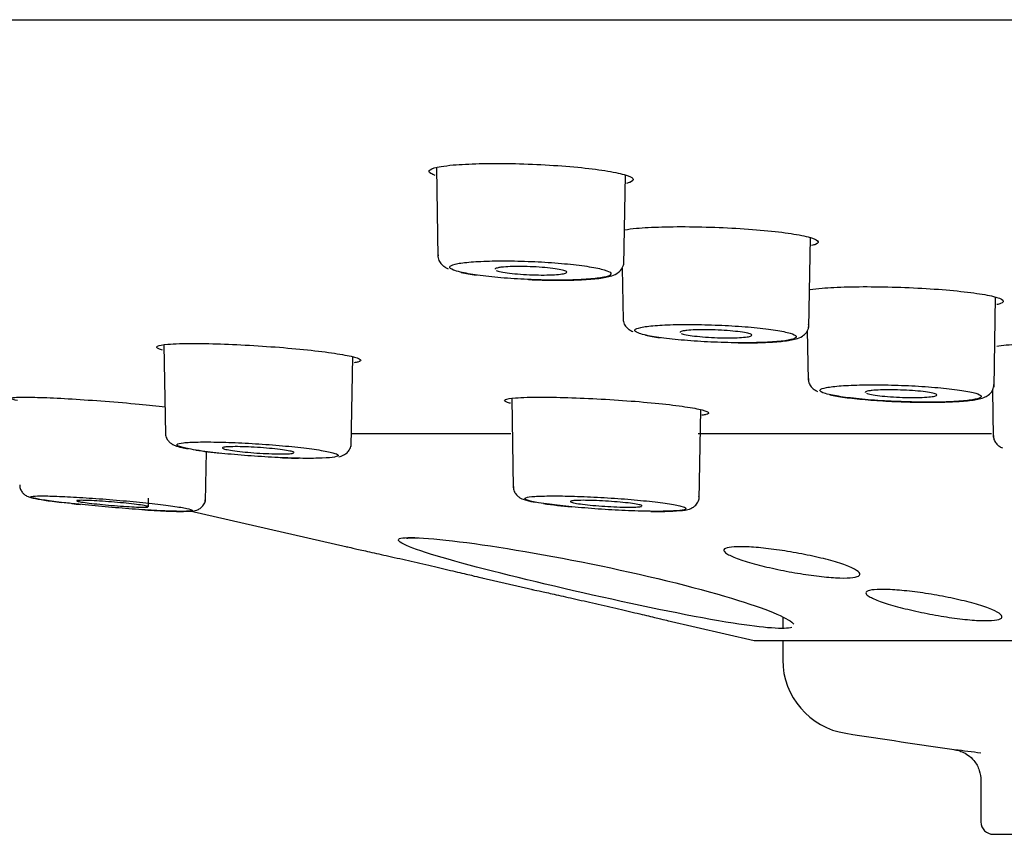
# Model space of a CAD drawing. Units: millimetres. Extents: x -18 to 612, y -18 to 434.
# Drawn here: x 498 to 514, y 315 to 328 of the extents above; entities that cross this region are included whole.
import ezdxf

# ---------------------------------------------------------------- set-up
doc = ezdxf.new("R2010")
doc.units = ezdxf.units.MM
for name, color, linetype in [('$DDT_AUDIT_GENERATED_(109)', 7, 'Continuous'), ('$DDT_AUDIT_GENERATED_(2BD)', 7, 'Continuous'), ('$DDT_AUDIT_GENERATED_(2E0)', 7, 'Continuous'), ('$DDT_AUDIT_GENERATED_(77)', 7, 'Continuous'), ('$DDT_AUDIT_GENERATED_(97)', 7, 'Continuous'), ('Default', 7, 'Continuous')]:
    doc.layers.add(name, color=color, linetype=linetype)

# ---------------------------------------------------------------- blocks, each defined once
blk = doc.blocks.new('SE1')
at = {"layer": '$DDT_AUDIT_GENERATED_(109)', "color": 7, "linetype": 'Continuous'}
for p, q in [((505.158, 325.927), (505.184, 324.484)), ((508.189, 324.361), (508.214, 325.809)), ((511.182, 323.346), (511.207, 324.795)), ((508.162, 324.307), (508.176, 323.463)), ((514.175, 322.383), (514.2, 323.835)), ((511.155, 323.3), (511.169, 322.493)), ((500.752, 323.063), (500.777, 321.621)), ((503.783, 321.425), (503.808, 322.871)), ((506.377, 322.198), (506.402, 320.753)), ((514.148, 322.332), (514.162, 321.576)), ((509.407, 320.568), (509.433, 322.017)), ((501.427, 320.536), (501.441, 321.341)), ((500.504, 320.449), (500.504, 320.587))]:
    blk.add_line(p, q, dxfattribs=at)
for centre, radius, start, end in [((503.189, 335.209), 13.978, 262.1138, 263.7254), ((503.189, 335.209), 13.978, 267.712, 268.9454), ((501.958, 345.046), 24.694, 263.7404, 264.0669), ((508.477, 331.999), 11.608, 262.1417, 264.3875), ((501.958, 345.046), 24.694, 266.4833, 266.9553)]:
    blk.add_arc(centre, radius, start, end, dxfattribs=at)
for points, knots in [([(505.187, 324.518), (505.186, 324.51), (505.18, 324.474), (505.209, 324.409), (505.256, 324.351), (505.305, 324.317), (505.334, 324.303), (505.349, 324.296)], [0, 0, 0, 0, 0.057739, 0.298032, 0.519506, 0.784079, 1, 1, 1, 1]), ([(505.547, 324.241), (505.619, 324.224), (505.715, 324.207), (505.826, 324.192), (505.937, 324.176), (506.066, 324.162), (506.203, 324.15), (506.34, 324.139), (506.488, 324.129), (506.634, 324.123), (506.78, 324.116), (506.928, 324.112), (507.067, 324.111), (507.206, 324.11), (507.339, 324.113), (507.455, 324.118), (507.572, 324.123), (507.675, 324.131), (507.756, 324.141), (507.838, 324.151), (507.9, 324.164), (507.938, 324.178), (507.975, 324.192), (507.989, 324.209), (507.979, 324.225), (507.968, 324.242), (507.932, 324.26), (507.873, 324.278), (507.814, 324.295), (507.731, 324.313), (507.63, 324.329), (507.53, 324.345), (507.41, 324.36), (507.279, 324.373), (507.149, 324.386), (507.005, 324.397), (506.86, 324.405), (506.716, 324.413), (506.565, 324.418), (506.422, 324.421), (506.28, 324.424), (506.14, 324.423), (506.015, 324.42), (505.89, 324.417), (505.776, 324.411), (505.683, 324.402), (505.589, 324.394), (505.513, 324.383), (505.462, 324.37), (505.409, 324.357), (505.38, 324.342), (505.375, 324.325), (505.371, 324.309), (505.391, 324.292), (505.435, 324.274), (505.463, 324.263), (505.501, 324.252), (505.547, 324.241)], [0, 0, 0, 0, 0.054089, 0.054089, 0.054089, 0.108192, 0.108192, 0.108192, 0.162088, 0.162088, 0.162088, 0.215535, 0.215535, 0.215535, 0.268701, 0.268701, 0.268701, 0.321899, 0.321899, 0.321899, 0.375284, 0.375284, 0.375284, 0.428927, 0.428927, 0.428927, 0.48298, 0.48298, 0.48298, 0.537276, 0.537276, 0.537276, 0.591457, 0.591457, 0.591457, 0.645358, 0.645358, 0.645358, 0.698968, 0.698968, 0.698968, 0.752286, 0.752286, 0.752286, 0.805412, 0.805412, 0.805412, 0.85866, 0.85866, 0.85866, 0.91229, 0.91229, 0.91229, 0.966166, 0.966166, 0.966166, 1, 1, 1, 1]), ([(506.157, 324.312), (506.13, 324.306), (506.114, 324.3), (506.108, 324.293), (506.107, 324.291), (506.107, 324.289), (506.107, 324.288)], [0, 0, 0, 0, 0.05399125, 0.05399125, 0.05399125, 0.06689344, 0.06689344, 0.06689344, 0.06689344]), ([(506.126, 324.27), (506.142, 324.262), (506.17, 324.254), (506.206, 324.247), (506.243, 324.239), (506.29, 324.232), (506.342, 324.225), (506.395, 324.219), (506.455, 324.213), (506.518, 324.208), (506.58, 324.204), (506.646, 324.2), (506.712, 324.198), (506.776, 324.195), (506.841, 324.194), (506.901, 324.194), (506.961, 324.195), (507.018, 324.196), (507.067, 324.199), (507.115, 324.202), (507.157, 324.206), (507.189, 324.211), (507.222, 324.216), (507.245, 324.222), (507.257, 324.228), (507.269, 324.235), (507.27, 324.243), (507.26, 324.25), (507.25, 324.258), (507.229, 324.266), (507.198, 324.274), (507.168, 324.281), (507.126, 324.289), (507.078, 324.296), (507.03, 324.303), (506.973, 324.309), (506.913, 324.314), (506.853, 324.32), (506.788, 324.324), (506.723, 324.327), (506.658, 324.33), (506.592, 324.332), (506.529, 324.333), (506.467, 324.333), (506.407, 324.333), (506.354, 324.331), (506.301, 324.329), (506.254, 324.325), (506.216, 324.321), (506.193, 324.318), (506.173, 324.315), (506.157, 324.312)], [0.1079674, 0.1079674, 0.1079674, 0.1079674, 0.1621559, 0.1621559, 0.1621559, 0.2164295, 0.2164295, 0.2164295, 0.2705359, 0.2705359, 0.2705359, 0.3242952, 0.3242952, 0.3242952, 0.3776834, 0.3776834, 0.3776834, 0.4308421, 0.4308421, 0.4308421, 0.4840118, 0.4840118, 0.4840118, 0.5374257, 0.5374257, 0.5374257, 0.5912101, 0.5912101, 0.5912101, 0.6453309, 0.6453309, 0.6453309, 0.6996061, 0.6996061, 0.6996061, 0.7537836, 0.7537836, 0.7537836, 0.8076548, 0.8076548, 0.8076548, 0.8611487, 0.8611487, 0.8611487, 0.9143608, 0.9143608, 0.9143608, 0.9675064, 0.9675064, 0.9675064, 1, 1, 1, 1]), ([(506.646, 324.121), (506.687, 324.119), (506.861, 324.112), (507.164, 324.107), (507.516, 324.116), (507.804, 324.139), (507.971, 324.17), (508.086, 324.214), (508.164, 324.299), (508.195, 324.374), (508.188, 324.407), (508.188, 324.411)], [0.3664929, 0.3664929, 0.3664929, 0.3664929, 0.4014525, 0.5135253, 0.6259668, 0.7392316, 0.8564735, 0.9264698, 0.9625748, 0.9964699, 1, 1, 1, 1]), ([(505.56, 324.237), (505.599, 324.228), (505.665, 324.213), (505.757, 324.198), (505.806, 324.192)], [0, 0, 0, 0, 0.0557237, 0.1089801, 0.1089801, 0.1089801, 0.1089801]), ([(508.18, 323.494), (508.179, 323.482), (508.175, 323.444), (508.206, 323.381), (508.253, 323.326), (508.297, 323.297), (508.322, 323.285), (508.333, 323.28)], [0, 0, 0, 0, 0.088176, 0.330581, 0.557833, 0.831286, 1, 1, 1, 1]), ([(508.525, 323.226), (508.595, 323.21), (508.688, 323.193), (508.797, 323.179), (508.905, 323.164), (509.033, 323.15), (509.168, 323.139), (509.303, 323.127), (509.45, 323.118), (509.597, 323.111), (509.742, 323.105), (509.891, 323.101), (510.032, 323.099), (510.171, 323.098), (510.306, 323.1), (510.424, 323.104), (510.542, 323.109), (510.648, 323.116), (510.732, 323.125), (510.817, 323.135), (510.882, 323.147), (510.923, 323.16), (510.964, 323.173), (510.981, 323.189), (510.974, 323.205), (510.966, 323.22), (510.933, 323.237), (510.878, 323.254), (510.822, 323.271), (510.742, 323.287), (510.644, 323.303), (510.546, 323.318), (510.428, 323.333), (510.299, 323.345), (510.17, 323.358), (510.028, 323.368), (509.883, 323.376), (509.739, 323.384), (509.589, 323.39), (509.445, 323.393), (509.302, 323.396), (509.161, 323.396), (509.034, 323.393), (508.907, 323.391), (508.791, 323.385), (508.695, 323.377), (508.599, 323.37), (508.52, 323.359), (508.465, 323.347), (508.41, 323.335), (508.377, 323.321), (508.369, 323.306), (508.362, 323.291), (508.379, 323.274), (508.42, 323.258), (508.446, 323.247), (508.481, 323.237), (508.525, 323.226)], [0, 0, 0, 0, 0.054029, 0.054029, 0.054029, 0.108074, 0.108074, 0.108074, 0.161959, 0.161959, 0.161959, 0.215461, 0.215461, 0.215461, 0.268672, 0.268672, 0.268672, 0.321929, 0.321929, 0.321929, 0.375291, 0.375291, 0.375291, 0.428922, 0.428922, 0.428922, 0.482946, 0.482946, 0.482946, 0.537166, 0.537166, 0.537166, 0.591314, 0.591314, 0.591314, 0.645201, 0.645201, 0.645201, 0.698864, 0.698864, 0.698864, 0.752217, 0.752217, 0.752217, 0.805412, 0.805412, 0.805412, 0.858714, 0.858714, 0.858714, 0.912333, 0.912333, 0.912333, 0.966218, 0.966218, 0.966218, 1, 1, 1, 1]), ([(509.118, 323.25), (509.134, 323.243), (509.162, 323.235), (509.198, 323.228), (509.235, 323.221), (509.281, 323.214), (509.334, 323.208), (509.387, 323.202), (509.447, 323.196), (509.509, 323.192), (509.571, 323.187), (509.638, 323.184), (509.703, 323.181), (509.767, 323.179), (509.833, 323.178), (509.893, 323.178), (509.953, 323.178), (510.01, 323.18), (510.058, 323.183), (510.107, 323.185), (510.149, 323.189), (510.182, 323.194), (510.214, 323.198), (510.237, 323.204), (510.249, 323.211), (510.261, 323.217), (510.262, 323.224), (510.253, 323.231), (510.243, 323.238), (510.222, 323.246), (510.192, 323.253), (510.161, 323.261), (510.12, 323.268), (510.072, 323.275), (510.024, 323.281), (509.967, 323.287), (509.907, 323.292), (509.847, 323.297), (509.782, 323.301), (509.717, 323.304), (509.652, 323.307), (509.586, 323.309), (509.523, 323.31), (509.461, 323.31), (509.401, 323.31), (509.348, 323.308), (509.295, 323.306), (509.248, 323.303), (509.21, 323.299), (509.186, 323.296), (509.166, 323.293), (509.15, 323.29)], [0.1079094, 0.1079094, 0.1079094, 0.1079094, 0.1620495, 0.1620495, 0.1620495, 0.2162684, 0.2162684, 0.2162684, 0.270338, 0.270338, 0.270338, 0.3240949, 0.3240949, 0.3240949, 0.3775156, 0.3775156, 0.3775156, 0.4307269, 0.4307269, 0.4307269, 0.4839466, 0.4839466, 0.4839466, 0.5373863, 0.5373863, 0.5373863, 0.5911614, 0.5911614, 0.5911614, 0.6452413, 0.6452413, 0.6452413, 0.6994611, 0.6994611, 0.6994611, 0.7535934, 0.7535934, 0.7535934, 0.8074501, 0.8074501, 0.8074501, 0.8609665, 0.8609665, 0.8609665, 0.9142277, 0.9142277, 0.9142277, 0.9674272, 0.9674272, 0.9674272, 1, 1, 1, 1]), ([(510.036, 323.098), (510.067, 323.098), (510.224, 323.097), (510.489, 323.103), (510.78, 323.123), (510.951, 323.153), (511.059, 323.189), (511.14, 323.257), (511.181, 323.334), (511.178, 323.377), (511.177, 323.392)], [0.4838099, 0.4838099, 0.4838099, 0.4838099, 0.5106404, 0.6222385, 0.7344886, 0.8501348, 0.9171023, 0.9534382, 0.9861691, 1, 1, 1, 1]), ([(508.539, 323.222), (508.577, 323.213), (508.64, 323.199), (508.729, 323.185), (508.775, 323.179)], [0, 0, 0, 0, 0.0558546, 0.1068418, 0.1068418, 0.1068418, 0.1068418]), ([(509.15, 323.29), (509.123, 323.285), (509.107, 323.279), (509.101, 323.272), (509.1, 323.27), (509.099, 323.269), (509.099, 323.267)], [0, 0, 0, 0, 0.05396154, 0.05396154, 0.05396154, 0.06714478, 0.06714478, 0.06714478, 0.06714478]), ([(511.173, 322.521), (511.173, 322.503), (511.172, 322.461), (511.208, 322.398), (511.255, 322.349), (511.294, 322.327), (511.314, 322.317), (511.32, 322.314)], [0, 0, 0, 0, 0.143605, 0.382278, 0.614459, 0.903828, 1, 1, 1, 1]), ([(511.507, 322.262), (511.575, 322.247), (511.666, 322.231), (511.772, 322.217), (511.879, 322.203), (512.005, 322.189), (512.139, 322.178), (512.273, 322.167), (512.42, 322.158), (512.566, 322.152), (512.711, 322.145), (512.861, 322.141), (513.002, 322.139), (513.142, 322.138), (513.278, 322.139), (513.398, 322.143), (513.518, 322.147), (513.625, 322.154), (513.712, 322.162), (513.798, 322.171), (513.866, 322.182), (513.909, 322.195), (513.953, 322.207), (513.973, 322.222), (513.968, 322.237), (513.963, 322.252), (513.933, 322.268), (513.879, 322.284), (513.826, 322.299), (513.748, 322.315), (513.653, 322.33), (513.557, 322.345), (513.44, 322.358), (513.313, 322.37), (513.186, 322.382), (513.044, 322.393), (512.9, 322.401), (512.756, 322.408), (512.606, 322.414), (512.462, 322.417), (512.318, 322.42), (512.176, 322.42), (512.048, 322.418), (511.92, 322.416), (511.802, 322.411), (511.704, 322.404), (511.606, 322.397), (511.525, 322.387), (511.467, 322.376), (511.41, 322.365), (511.374, 322.352), (511.364, 322.337), (511.353, 322.323), (511.368, 322.308), (511.407, 322.292), (511.431, 322.282), (511.465, 322.272), (511.507, 322.262)], [0, 0, 0, 0, 0.053972, 0.053972, 0.053972, 0.107961, 0.107961, 0.107961, 0.161817, 0.161817, 0.161817, 0.215373, 0.215373, 0.215373, 0.268636, 0.268636, 0.268636, 0.321936, 0.321936, 0.321936, 0.375315, 0.375315, 0.375315, 0.428933, 0.428933, 0.428933, 0.482925, 0.482925, 0.482925, 0.537065, 0.537065, 0.537065, 0.591193, 0.591193, 0.591193, 0.645066, 0.645066, 0.645066, 0.698759, 0.698759, 0.698759, 0.752131, 0.752131, 0.752131, 0.805404, 0.805404, 0.805404, 0.858766, 0.858766, 0.858766, 0.912367, 0.912367, 0.912367, 0.966246, 0.966246, 0.966246, 1, 1, 1, 1]), ([(511.521, 322.258), (511.559, 322.25), (511.654, 322.228), (511.915, 322.196), (512.271, 322.165), (512.672, 322.144), (513.069, 322.136), (513.431, 322.14), (513.732, 322.158), (513.914, 322.184), (514.018, 322.214), (514.095, 322.256), (514.161, 322.333), (514.169, 322.392), (514.173, 322.423)], [0, 0, 0, 0, 0.056118, 0.163102, 0.275509, 0.386541, 0.497442, 0.608155, 0.71939, 0.833368, 0.896375, 0.936842, 0.972144, 1, 1, 1, 1]), ([(512.143, 322.32), (512.116, 322.315), (512.099, 322.309), (512.094, 322.303), (512.093, 322.301), (512.092, 322.3), (512.092, 322.298)], [0, 0, 0, 0, 0.05393414, 0.05393414, 0.05393414, 0.06725768, 0.06725768, 0.06725768, 0.06725768]), ([(512.11, 322.283), (512.127, 322.276), (512.154, 322.268), (512.191, 322.262), (512.227, 322.255), (512.274, 322.248), (512.326, 322.242), (512.378, 322.236), (512.438, 322.231), (512.501, 322.227), (512.563, 322.223), (512.629, 322.219), (512.694, 322.217), (512.759, 322.215), (512.824, 322.214), (512.885, 322.214), (512.945, 322.214), (513.001, 322.216), (513.05, 322.218), (513.099, 322.221), (513.142, 322.224), (513.174, 322.229), (513.206, 322.233), (513.229, 322.239), (513.242, 322.245), (513.254, 322.251), (513.255, 322.257), (513.246, 322.264), (513.236, 322.271), (513.215, 322.278), (513.185, 322.285), (513.154, 322.292), (513.113, 322.299), (513.065, 322.305), (513.017, 322.312), (512.961, 322.317), (512.9, 322.322), (512.841, 322.327), (512.775, 322.331), (512.71, 322.334), (512.646, 322.336), (512.579, 322.338), (512.517, 322.339), (512.455, 322.339), (512.394, 322.339), (512.341, 322.337), (512.288, 322.335), (512.241, 322.332), (512.203, 322.328), (512.179, 322.326), (512.159, 322.323), (512.143, 322.32)], [0.107856, 0.107856, 0.107856, 0.107856, 0.1619507, 0.1619507, 0.1619507, 0.2161175, 0.2161175, 0.2161175, 0.2701517, 0.2701517, 0.2701517, 0.3239052, 0.3239052, 0.3239052, 0.3773557, 0.3773557, 0.3773557, 0.4306165, 0.4306165, 0.4306165, 0.4838838, 0.4838838, 0.4838838, 0.5373491, 0.5373491, 0.5373491, 0.5911167, 0.5911167, 0.5911167, 0.6451585, 0.6451585, 0.6451585, 0.699326, 0.699326, 0.699326, 0.7534149, 0.7534149, 0.7534149, 0.8072565, 0.8072565, 0.8072565, 0.860793, 0.860793, 0.860793, 0.9141003, 0.9141003, 0.9141003, 0.9673513, 0.9673513, 0.9673513, 1, 1, 1, 1]), ([(500.781, 321.643), (500.781, 321.629), (500.779, 321.593), (500.806, 321.536), (500.846, 321.489), (500.891, 321.457), (500.953, 321.429), (501.029, 321.408), (501.107, 321.391), (501.147, 321.384)], [0, 0, 0, 0, 0.049247, 0.144484, 0.231476, 0.325199, 0.460013, 0.766623, 1, 1, 1, 1]), ([(514.166, 321.602), (514.167, 321.577), (514.169, 321.531), (514.209, 321.47), (514.26, 321.423), (514.289, 321.408), (514.31, 321.399)], [0, 0, 0, 0, 0.19705, 0.430405, 0.664031, 1, 1, 1, 1]), ([(501.373, 321.349), (501.479, 321.334), (501.604, 321.32), (501.738, 321.306), (501.872, 321.293), (502.018, 321.28), (502.164, 321.269), (502.31, 321.259), (502.46, 321.25), (502.601, 321.243), (502.742, 321.237), (502.879, 321.233), (503, 321.231), (503.12, 321.23), (503.228, 321.231), (503.314, 321.234), (503.401, 321.238), (503.469, 321.244), (503.512, 321.252), (503.555, 321.26), (503.575, 321.271), (503.571, 321.282), (503.566, 321.294), (503.536, 321.308), (503.484, 321.322), (503.431, 321.336), (503.354, 321.351), (503.259, 321.366), (503.163, 321.381), (503.048, 321.396), (502.921, 321.41), (502.794, 321.424), (502.652, 321.437), (502.508, 321.448), (502.364, 321.46), (502.213, 321.469), (502.069, 321.477), (501.924, 321.485), (501.782, 321.49), (501.653, 321.493), (501.524, 321.496), (501.406, 321.497), (501.308, 321.495), (501.209, 321.493), (501.128, 321.489), (501.071, 321.482), (501.013, 321.476), (500.977, 321.467), (500.967, 321.456), (500.956, 321.446), (500.971, 321.433), (501.009, 321.42), (501.047, 321.407), (501.11, 321.392), (501.193, 321.377), (501.245, 321.368), (501.305, 321.359), (501.373, 321.349)], [0, 0, 0, 0, 0.053924, 0.053924, 0.053924, 0.107864, 0.107864, 0.107864, 0.161683, 0.161683, 0.161683, 0.215278, 0.215278, 0.215278, 0.268601, 0.268601, 0.268601, 0.321934, 0.321934, 0.321934, 0.375372, 0.375372, 0.375372, 0.42896, 0.42896, 0.42896, 0.482919, 0.482919, 0.482919, 0.536981, 0.536981, 0.536981, 0.591078, 0.591078, 0.591078, 0.644944, 0.644944, 0.644944, 0.698647, 0.698647, 0.698647, 0.752091, 0.752091, 0.752091, 0.805396, 0.805396, 0.805396, 0.858816, 0.858816, 0.858816, 0.912406, 0.912406, 0.912406, 0.966276, 0.966276, 0.966276, 1, 1, 1, 1]), ([(501.701, 321.402), (501.696, 321.397), (501.703, 321.392), (501.72, 321.386), (501.737, 321.38), (501.765, 321.373), (501.801, 321.367), (501.838, 321.36), (501.885, 321.353), (501.938, 321.347), (501.99, 321.341), (502.051, 321.334), (502.113, 321.329), (502.176, 321.323), (502.242, 321.318), (502.307, 321.314), (502.372, 321.31), (502.438, 321.307), (502.498, 321.305), (502.558, 321.303), (502.615, 321.302), (502.663, 321.302), (502.712, 321.302), (502.754, 321.303), (502.785, 321.306), (502.817, 321.308), (502.839, 321.311), (502.851, 321.316)], [0, 0, 0, 0, 0.053908, 0.053908, 0.053908, 0.1078051, 0.1078051, 0.1078051, 0.1618568, 0.1618568, 0.1618568, 0.2159745, 0.2159745, 0.2159745, 0.2699752, 0.2699752, 0.2699752, 0.3237256, 0.3237256, 0.3237256, 0.3772042, 0.3772042, 0.3772042, 0.4305116, 0.4305116, 0.4305116, 0.4838239, 0.4838239, 0.4838239, 0.4838239]), ([(502.86, 321.323), (502.86, 321.326), (502.857, 321.328), (502.852, 321.331), (502.842, 321.336), (502.821, 321.343), (502.79, 321.349), (502.759, 321.356), (502.717, 321.363), (502.669, 321.369), (502.621, 321.376), (502.564, 321.382), (502.504, 321.388), (502.444, 321.394), (502.378, 321.399), (502.313, 321.404), (502.248, 321.408), (502.182, 321.412), (502.119, 321.415), (502.057, 321.417), (501.997, 321.419), (501.944, 321.42), (501.891, 321.42), (501.844, 321.42), (501.807, 321.418), (501.769, 321.416), (501.74, 321.414), (501.722, 321.41), (501.711, 321.408), (501.704, 321.405), (501.701, 321.402)], [0.5120083, 0.5120083, 0.5120083, 0.5120083, 0.5373135, 0.5373135, 0.5373135, 0.5910741, 0.5910741, 0.5910741, 0.6450802, 0.6450802, 0.6450802, 0.6991983, 0.6991983, 0.6991983, 0.7532459, 0.7532459, 0.7532459, 0.8070731, 0.8070731, 0.8070731, 0.8606285, 0.8606285, 0.8606285, 0.9139794, 0.9139794, 0.9139794, 0.9672793, 0.9672793, 0.9672793, 1, 1, 1, 1]), ([(503.583, 321.258), (503.607, 321.263), (503.644, 321.274), (503.715, 321.317), (503.764, 321.379), (503.787, 321.442), (503.782, 321.472), (503.781, 321.477)], [0.6812735, 0.6812735, 0.6812735, 0.6812735, 0.8007715, 0.8659066, 0.9273665, 0.9900825, 1, 1, 1, 1]), ([(498.424, 320.802), (498.423, 320.792), (498.421, 320.762), (498.442, 320.711), (498.475, 320.665), (498.511, 320.636), (498.544, 320.617), (498.586, 320.601), (498.656, 320.583), (498.809, 320.555), (498.992, 320.532), (499.102, 320.518)], [0, 0, 0, 0, 0.021539, 0.074797, 0.120187, 0.162192, 0.205593, 0.266636, 0.407098, 0.697666, 1, 1, 1, 1]), ([(506.405, 320.775), (506.404, 320.766), (506.401, 320.735), (506.424, 320.68), (506.461, 320.63), (506.504, 320.597), (506.555, 320.571), (506.628, 320.547), (506.709, 320.531), (506.768, 320.52)], [0, 0, 0, 0, 0.031191, 0.127891, 0.212781, 0.299167, 0.409714, 0.630544, 1, 1, 1, 1]), ([(499.379, 320.488), (499.513, 320.474), (499.658, 320.46), (499.804, 320.447), (499.95, 320.434), (500.1, 320.422), (500.242, 320.412), (500.383, 320.402), (500.52, 320.393), (500.641, 320.387), (500.762, 320.381), (500.87, 320.377), (500.956, 320.375), (501.043, 320.373), (501.11, 320.374), (501.153, 320.377), (501.196, 320.381), (501.216, 320.386), (501.211, 320.394), (501.205, 320.401), (501.175, 320.411), (501.122, 320.422), (501.069, 320.433), (500.992, 320.446), (500.898, 320.459), (500.803, 320.472), (500.687, 320.487), (500.561, 320.501), (500.434, 320.515), (500.293, 320.529), (500.149, 320.542), (500.005, 320.555), (499.854, 320.568), (499.709, 320.578), (499.564, 320.589), (499.421, 320.598), (499.292, 320.606), (499.163, 320.613), (499.045, 320.618), (498.946, 320.621), (498.848, 320.624), (498.766, 320.625), (498.709, 320.623), (498.652, 320.621), (498.617, 320.618), (498.607, 320.612), (498.597, 320.606), (498.612, 320.597), (498.65, 320.588), (498.689, 320.578), (498.752, 320.566), (498.834, 320.554), (498.917, 320.542), (499.022, 320.528), (499.14, 320.514), (499.214, 320.505), (499.295, 320.496), (499.379, 320.488)], [0, 0, 0, 0, 0.053885, 0.053885, 0.053885, 0.107784, 0.107784, 0.107784, 0.161577, 0.161577, 0.161577, 0.215198, 0.215198, 0.215198, 0.268581, 0.268581, 0.268581, 0.321949, 0.321949, 0.321949, 0.375434, 0.375434, 0.375434, 0.429016, 0.429016, 0.429016, 0.482942, 0.482942, 0.482942, 0.536932, 0.536932, 0.536932, 0.590992, 0.590992, 0.590992, 0.644847, 0.644847, 0.644847, 0.698551, 0.698551, 0.698551, 0.752066, 0.752066, 0.752066, 0.805401, 0.805401, 0.805401, 0.858873, 0.858873, 0.858873, 0.912456, 0.912456, 0.912456, 0.966315, 0.966315, 0.966315, 1, 1, 1, 1]), ([(506.988, 320.488), (507.093, 320.474), (507.218, 320.46), (507.351, 320.447), (507.484, 320.434), (507.629, 320.422), (507.775, 320.412), (507.921, 320.402), (508.071, 320.393), (508.213, 320.387), (508.354, 320.381), (508.492, 320.377), (508.613, 320.375), (508.735, 320.373), (508.844, 320.374), (508.931, 320.377), (509.019, 320.381), (509.088, 320.386), (509.133, 320.394), (509.178, 320.401), (509.2, 320.411), (509.196, 320.422), (509.193, 320.433), (509.164, 320.446), (509.113, 320.459), (509.062, 320.472), (508.986, 320.487), (508.892, 320.501), (508.798, 320.515), (508.683, 320.529), (508.557, 320.542), (508.431, 320.555), (508.29, 320.568), (508.146, 320.578), (508.003, 320.589), (507.852, 320.598), (507.707, 320.606), (507.563, 320.613), (507.42, 320.618), (507.29, 320.621), (507.161, 320.624), (507.041, 320.625), (506.942, 320.623), (506.842, 320.621), (506.76, 320.618), (506.701, 320.612), (506.642, 320.606), (506.605, 320.597), (506.593, 320.588), (506.581, 320.578), (506.594, 320.566), (506.631, 320.554), (506.667, 320.542), (506.729, 320.528), (506.811, 320.514), (506.862, 320.505), (506.922, 320.496), (506.988, 320.488)], [0, 0, 0, 0, 0.053885, 0.053885, 0.053885, 0.107784, 0.107784, 0.107784, 0.161577, 0.161577, 0.161577, 0.215198, 0.215198, 0.215198, 0.268581, 0.268581, 0.268581, 0.321949, 0.321949, 0.321949, 0.375434, 0.375434, 0.375434, 0.429016, 0.429016, 0.429016, 0.482942, 0.482942, 0.482942, 0.536932, 0.536932, 0.536932, 0.590992, 0.590992, 0.590992, 0.644847, 0.644847, 0.644847, 0.698551, 0.698551, 0.698551, 0.752066, 0.752066, 0.752066, 0.805401, 0.805401, 0.805401, 0.858873, 0.858873, 0.858873, 0.912456, 0.912456, 0.912456, 0.966315, 0.966315, 0.966315, 1, 1, 1, 1]), ([(508.628, 320.374), (508.653, 320.374), (508.785, 320.373), (508.998, 320.376), (509.162, 320.391), (509.25, 320.408), (509.325, 320.448), (509.377, 320.502), (509.408, 320.566), (509.405, 320.603), (509.404, 320.616)], [0.3829927, 0.3829927, 0.3829927, 0.3829927, 0.4212161, 0.5919134, 0.765966, 0.8635138, 0.9054235, 0.94379, 0.9832559, 1, 1, 1, 1]), ([(500.504, 320.449), (500.504, 320.45), (500.501, 320.452), (500.496, 320.454), (500.485, 320.458), (500.463, 320.463), (500.432, 320.468), (500.4, 320.474), (500.358, 320.48), (500.31, 320.486), (500.261, 320.492), (500.205, 320.498), (500.144, 320.505), (500.084, 320.511), (500.019, 320.517), (499.953, 320.522), (499.888, 320.528), (499.822, 320.533), (499.759, 320.537), (499.697, 320.542), (499.637, 320.545), (499.584, 320.548), (499.531, 320.55), (499.485, 320.552), (499.448, 320.552), (499.411, 320.553), (499.383, 320.552), (499.365, 320.551), (499.348, 320.549), (499.341, 320.546), (499.345, 320.543), (499.348, 320.541), (499.355, 320.539), (499.366, 320.536)], [0.4567641, 0.4567641, 0.4567641, 0.4567641, 0.4837668, 0.4837668, 0.4837668, 0.5372788, 0.5372788, 0.5372788, 0.5910326, 0.5910326, 0.5910326, 0.6450048, 0.6450048, 0.6450048, 0.6990763, 0.6990763, 0.6990763, 0.7530851, 0.7530851, 0.7530851, 0.8068989, 0.8068989, 0.8068989, 0.8604726, 0.8604726, 0.8604726, 0.9138651, 0.9138651, 0.9138651, 0.9672114, 0.9672114, 0.9672114, 1, 1, 1, 1]), ([(499.366, 320.536), (499.383, 320.531), (499.412, 320.526), (499.449, 320.521), (499.486, 320.515), (499.533, 320.509), (499.586, 320.503), (499.639, 320.496), (499.699, 320.49), (499.762, 320.484), (499.824, 320.478), (499.891, 320.472), (499.956, 320.467), (500.021, 320.461), (500.087, 320.457), (500.147, 320.453), (500.207, 320.449), (500.264, 320.446), (500.312, 320.444), (500.36, 320.442), (500.402, 320.441), (500.433, 320.441), (500.464, 320.441), (500.486, 320.443), (500.496, 320.445)], [0, 0, 0, 0, 0.0538826, 0.0538826, 0.0538826, 0.1077554, 0.1077554, 0.1077554, 0.161766, 0.161766, 0.161766, 0.2158374, 0.2158374, 0.2158374, 0.2698073, 0.2698073, 0.2698073, 0.3235556, 0.3235556, 0.3235556, 0.3770612, 0.3770612, 0.3770612, 0.4304125, 0.4304125, 0.4304125, 0.4304125]), ([(500.646, 320.387), (500.685, 320.385), (500.827, 320.377), (501.033, 320.371), (501.184, 320.377), (501.255, 320.381), (501.336, 320.416), (501.388, 320.464), (501.422, 320.524), (501.424, 320.566), (501.425, 320.586)], [0, 0, 0, 0, 0.084156, 0.359944, 0.639524, 0.795521, 0.854409, 0.904429, 0.959262, 1, 1, 1, 1]), ([(507.327, 320.536), (507.322, 320.531), (507.328, 320.526), (507.345, 320.521), (507.361, 320.515), (507.389, 320.509), (507.426, 320.503), (507.463, 320.496), (507.509, 320.49), (507.562, 320.484), (507.614, 320.478), (507.674, 320.472), (507.737, 320.467), (507.799, 320.461), (507.866, 320.457), (507.931, 320.453), (507.996, 320.449), (508.061, 320.446), (508.122, 320.444), (508.182, 320.442), (508.239, 320.441), (508.287, 320.441), (508.336, 320.441), (508.378, 320.443), (508.41, 320.445), (508.441, 320.447), (508.464, 320.45), (508.476, 320.454)], [0, 0, 0, 0, 0.0538826, 0.0538826, 0.0538826, 0.1077554, 0.1077554, 0.1077554, 0.161766, 0.161766, 0.161766, 0.2158374, 0.2158374, 0.2158374, 0.2698073, 0.2698073, 0.2698073, 0.3235556, 0.3235556, 0.3235556, 0.3770612, 0.3770612, 0.3770612, 0.4304125, 0.4304125, 0.4304125, 0.4837668, 0.4837668, 0.4837668, 0.4837668]), ([(508.485, 320.461), (508.485, 320.464), (508.482, 320.466), (508.478, 320.468), (508.468, 320.474), (508.446, 320.48), (508.416, 320.486), (508.385, 320.492), (508.343, 320.498), (508.295, 320.505), (508.247, 320.511), (508.191, 320.517), (508.13, 320.522), (508.07, 320.528), (508.005, 320.533), (507.94, 320.537), (507.875, 320.542), (507.808, 320.545), (507.746, 320.548), (507.683, 320.55), (507.623, 320.552), (507.57, 320.552), (507.517, 320.553), (507.47, 320.552), (507.433, 320.551), (507.395, 320.549), (507.366, 320.546), (507.348, 320.543), (507.337, 320.541), (507.33, 320.539), (507.327, 320.536)], [0.5123313, 0.5123313, 0.5123313, 0.5123313, 0.5372788, 0.5372788, 0.5372788, 0.5910326, 0.5910326, 0.5910326, 0.6450048, 0.6450048, 0.6450048, 0.6990763, 0.6990763, 0.6990763, 0.7530851, 0.7530851, 0.7530851, 0.8068989, 0.8068989, 0.8068989, 0.8604726, 0.8604726, 0.8604726, 0.9138651, 0.9138651, 0.9138651, 0.9672114, 0.9672114, 0.9672114, 1, 1, 1, 1])]:
    blk.add_open_spline(points, degree=3, knots=knots, dxfattribs=at)
at = {"layer": '$DDT_AUDIT_GENERATED_(2BD)', "color": 7, "linetype": 'Continuous'}
for p, q in [((501.174, 320.385), (503.719, 319.799)), ((505.892, 319.3), (506.718, 319.11)), ((508.891, 318.61), (510.296, 318.287)), ((510.296, 318.287), (551.472, 318.287))]:
    blk.add_line(p, q, dxfattribs=at)
for points, knots in [([(510.906, 318.497), (510.796, 318.462), (510.456, 318.487), (509.349, 318.663), (508.509, 318.835), (506.858, 319.207), (506.043, 319.406), (504.872, 319.733), (504.533, 319.857), (504.555, 319.972), (504.916, 319.961), (505.533, 319.884)], [0.3970565, 0.3970565, 0.3970565, 0.3970565, 0.5, 0.5, 0.625, 0.625, 0.75, 0.75, 0.875, 0.875, 1, 1, 1, 1]), ([(504.675, 319.94), (504.675, 319.94), (504.681, 319.941), (504.73, 319.947), (504.812, 319.945), (504.866, 319.943)], [0.4087282, 0.4087282, 0.4087282, 0.4087282, 0.4805672, 0.7216833, 1, 1, 1, 1]), ([(505.533, 319.884), (506.149, 319.806), (506.983, 319.666), (508.658, 319.318), (509.465, 319.116), (510.559, 318.774), (510.884, 318.632), (510.937, 318.552)], [0, 0, 0, 0, 0.125, 0.125, 0.25, 0.25, 0.3620137, 0.3620137, 0.3620137, 0.3620137]), ([(503.704, 319.803), (503.704, 319.803), (503.711, 319.801), (503.725, 319.798), (503.748, 319.793), (503.792, 319.784), (503.851, 319.77), (503.911, 319.757), (503.99, 319.74), (504.08, 319.719), (504.172, 319.699), (504.278, 319.675), (504.39, 319.65), (504.505, 319.624), (504.629, 319.596), (504.752, 319.567), (504.877, 319.539), (505.006, 319.509), (505.126, 319.481), (505.247, 319.453), (505.363, 319.426), (505.465, 319.402), (505.565, 319.378), (505.655, 319.357), (505.724, 319.34), (505.792, 319.324), (505.843, 319.312), (505.873, 319.305), (505.894, 319.3), (505.904, 319.297), (505.904, 319.297)], [0.127263, 0.127263, 0.127263, 0.127263, 0.1577868, 0.1577868, 0.1577868, 0.209557, 0.209557, 0.209557, 0.2617415, 0.2617415, 0.2617415, 0.3149565, 0.3149565, 0.3149565, 0.3694476, 0.3694476, 0.3694476, 0.4249598, 0.4249598, 0.4249598, 0.4807561, 0.4807561, 0.4807561, 0.5358782, 0.5358782, 0.5358782, 0.5896239, 0.5896239, 0.5896239, 0.6273597, 0.6273597, 0.6273597, 0.6273597]), ([(509.812, 319.728), (509.799, 319.747), (509.806, 319.764), (509.834, 319.776), (509.861, 319.788), (509.909, 319.797), (509.974, 319.801), (510.039, 319.804), (510.121, 319.803), (510.216, 319.798), (510.309, 319.793), (510.417, 319.784), (510.529, 319.77), (510.642, 319.757), (510.763, 319.74), (510.883, 319.719), (511.005, 319.699), (511.128, 319.675), (511.243, 319.65), (511.361, 319.624), (511.474, 319.596), (511.572, 319.567), (511.672, 319.539), (511.76, 319.509), (511.828, 319.481), (511.897, 319.453), (511.948, 319.426), (511.977, 319.402), (512.006, 319.378), (512.013, 319.357), (511.998, 319.34), (511.984, 319.324), (511.948, 319.312), (511.893, 319.305), (511.839, 319.298), (511.766, 319.295), (511.679, 319.298), (511.594, 319.301), (511.494, 319.308), (511.386, 319.32), (511.279, 319.332), (511.161, 319.348), (511.043, 319.367), (510.923, 319.387), (510.799, 319.41), (510.681, 319.435), (510.56, 319.46), (510.442, 319.488), (510.337, 319.516), (510.23, 319.545), (510.132, 319.574), (510.053, 319.603), (509.973, 319.631), (509.909, 319.658), (509.867, 319.683), (509.84, 319.699), (509.821, 319.714), (509.812, 319.728)], [0, 0, 0, 0, 0.0528, 0.0528, 0.0528, 0.105652, 0.105652, 0.105652, 0.157787, 0.157787, 0.157787, 0.209557, 0.209557, 0.209557, 0.261741, 0.261741, 0.261741, 0.314957, 0.314957, 0.314957, 0.369448, 0.369448, 0.369448, 0.42496, 0.42496, 0.42496, 0.480756, 0.480756, 0.480756, 0.535878, 0.535878, 0.535878, 0.589624, 0.589624, 0.589624, 0.641962, 0.641962, 0.641962, 0.693549, 0.693549, 0.693549, 0.745363, 0.745363, 0.745363, 0.798242, 0.798242, 0.798242, 0.852537, 0.852537, 0.852537, 0.90798, 0.90798, 0.90798, 0.963783, 0.963783, 0.963783, 1, 1, 1, 1]), ([(506.704, 319.113), (506.704, 319.113), (506.713, 319.111), (506.73, 319.108), (506.755, 319.102), (506.801, 319.092), (506.863, 319.078), (506.925, 319.064), (507.006, 319.047), (507.097, 319.026), (507.191, 319.005), (507.299, 318.981), (507.412, 318.956), (507.528, 318.929), (507.652, 318.901), (507.776, 318.873), (507.901, 318.844), (508.029, 318.814), (508.149, 318.787), (508.269, 318.759), (508.384, 318.731), (508.484, 318.708), (508.583, 318.684), (508.67, 318.664), (508.737, 318.648), (508.802, 318.632), (508.851, 318.62), (508.878, 318.614), (508.895, 318.609), (508.904, 318.607), (508.904, 318.607)], [0.1238264, 0.1238264, 0.1238264, 0.1238264, 0.1576082, 0.1576082, 0.1576082, 0.2093943, 0.2093943, 0.2093943, 0.2616344, 0.2616344, 0.2616344, 0.3149216, 0.3149216, 0.3149216, 0.3694765, 0.3694765, 0.3694765, 0.4250226, 0.4250226, 0.4250226, 0.4808087, 0.4808087, 0.4808087, 0.5358743, 0.5358743, 0.5358743, 0.5895349, 0.5895349, 0.5895349, 0.6239208, 0.6239208, 0.6239208, 0.6239208]), ([(512.108, 319.042), (512.098, 319.061), (512.107, 319.077), (512.137, 319.089), (512.167, 319.101), (512.218, 319.108), (512.285, 319.111), (512.351, 319.115), (512.436, 319.113), (512.532, 319.108), (512.627, 319.102), (512.735, 319.092), (512.849, 319.078), (512.963, 319.064), (513.084, 319.047), (513.204, 319.026), (513.326, 319.005), (513.449, 318.981), (513.564, 318.956), (513.681, 318.929), (513.792, 318.901), (513.889, 318.873), (513.987, 318.844), (514.073, 318.814), (514.139, 318.787), (514.206, 318.759), (514.254, 318.731), (514.281, 318.708), (514.306, 318.684), (514.311, 318.664), (514.293, 318.648), (514.276, 318.632), (514.237, 318.62), (514.18, 318.614), (514.124, 318.607), (514.049, 318.606), (513.961, 318.609), (513.874, 318.612), (513.772, 318.62), (513.664, 318.633), (513.555, 318.645), (513.437, 318.662), (513.319, 318.681), (513.198, 318.701), (513.074, 318.725), (512.957, 318.75), (512.836, 318.776), (512.719, 318.804), (512.615, 318.833), (512.509, 318.861), (512.413, 318.891), (512.336, 318.919), (512.258, 318.947), (512.197, 318.974), (512.158, 318.998), (512.132, 319.014), (512.115, 319.029), (512.108, 319.042)], [0, 0, 0, 0, 0.052731, 0.052731, 0.052731, 0.105511, 0.105511, 0.105511, 0.157608, 0.157608, 0.157608, 0.209394, 0.209394, 0.209394, 0.261634, 0.261634, 0.261634, 0.314922, 0.314922, 0.314922, 0.369476, 0.369476, 0.369476, 0.425023, 0.425023, 0.425023, 0.480809, 0.480809, 0.480809, 0.535874, 0.535874, 0.535874, 0.589535, 0.589535, 0.589535, 0.641795, 0.641795, 0.641795, 0.693351, 0.693351, 0.693351, 0.745201, 0.745201, 0.745201, 0.798169, 0.798169, 0.798169, 0.852566, 0.852566, 0.852566, 0.90807, 0.90807, 0.90807, 0.96386, 0.96386, 0.96386, 1, 1, 1, 1])]:
    blk.add_open_spline(points, degree=3, knots=knots, dxfattribs=at)
at = {"layer": '$DDT_AUDIT_GENERATED_(2E0)', "color": 7, "linetype": 'Continuous'}
for p, q in [((510.759, 318.652), (510.759, 318.491)), ((510.759, 318.287), (510.759, 317.973)), ((513.963, 316.023), (513.963, 315.354)), ((514.163, 315.154), (517.063, 315.154))]:
    blk.add_line(p, q, dxfattribs=at)
for centre, radius, start, end in [((511.959, 317.973), 1.2, 180, 261.3009), ((588.163, 816.017), 505.04, 261.3009, 261.50583), ((497.795, 192.843), 124.675, 82.54939, 82.74376), ((514.163, 315.354), 0.2, 180, 270)]:
    blk.add_arc(centre, radius, start, end, dxfattribs=at)
blk.add_open_spline([(513.542, 316.52), (513.542, 316.52), (513.542, 316.52), (513.544, 316.52), (513.553, 316.518), (513.567, 316.516), (513.602, 316.508), (513.669, 316.485), (513.761, 316.434), (513.865, 316.338), (513.948, 316.191), (513.958, 316.081), (513.962, 316.019)], degree=3, knots=[0.6056222, 0.6056222, 0.6056222, 0.6056222, 0.6143918, 0.6384882, 0.6524375, 0.6613803, 0.6732629, 0.7098558, 0.7636278, 0.8281681, 0.9164591, 1, 1, 1, 1], dxfattribs=at)
at = {"layer": '$DDT_AUDIT_GENERATED_(77)', "color": 7, "linetype": 'Continuous'}
blk.add_line((451.783, 328.322), (609.986, 328.322), dxfattribs=at)
at = {"layer": '$DDT_AUDIT_GENERATED_(97)', "color": 7, "linetype": 'Continuous'}
for p, q in [((503.787, 321.634), (506.361, 321.634)), ((509.391, 321.634), (514.136, 321.634))]:
    blk.add_line(p, q, dxfattribs=at)
for points, knots in [([(505.139, 325.804), (505.109, 325.814), (505.086, 325.825), (505.07, 325.835), (505.034, 325.856), (505.03, 325.878), (505.058, 325.897), (505.086, 325.916), (505.146, 325.934), (505.234, 325.949), (505.289, 325.958), (505.356, 325.966), (505.432, 325.973)], [0.8324754, 0.8324754, 0.8324754, 0.8324754, 0.8576448, 0.8576448, 0.8576448, 0.9119626, 0.9119626, 0.9119626, 0.9660842, 0.9660842, 0.9660842, 1, 1, 1, 1]), ([(505.432, 325.973), (505.551, 325.983), (505.695, 325.991), (505.853, 325.995), (506.012, 325.999), (506.188, 325.999), (506.368, 325.996), (506.548, 325.993), (506.737, 325.986), (506.918, 325.976), (507.1, 325.965), (507.28, 325.952), (507.443, 325.936), (507.607, 325.92), (507.758, 325.902), (507.884, 325.882), (508.012, 325.862), (508.118, 325.84), (508.194, 325.818), (508.27, 325.796), (508.318, 325.774), (508.334, 325.752), (508.35, 325.731), (508.333, 325.71), (508.286, 325.692), (508.271, 325.686), (508.253, 325.681), (508.231, 325.675)], [0, 0, 0, 0, 0.0532003, 0.0532003, 0.0532003, 0.1064015, 0.1064015, 0.1064015, 0.1595704, 0.1595704, 0.1595704, 0.212877, 0.212877, 0.212877, 0.2663159, 0.2663159, 0.2663159, 0.3202658, 0.3202658, 0.3202658, 0.3744803, 0.3744803, 0.3744803, 0.4287191, 0.4287191, 0.4287191, 0.4459937, 0.4459937, 0.4459937, 0.4459937]), ([(508.196, 324.924), (508.199, 324.925), (508.202, 324.925), (508.205, 324.926), (508.257, 324.935), (508.321, 324.943), (508.394, 324.95)], [0.96423937, 0.96423937, 0.96423937, 0.96423937, 0.96620904, 0.96620904, 0.96620904, 1, 1, 1, 1]), ([(508.394, 324.95), (508.509, 324.96), (508.65, 324.968), (508.806, 324.972), (508.962, 324.977), (509.136, 324.977), (509.316, 324.975), (509.495, 324.972), (509.683, 324.966), (509.866, 324.957), (510.048, 324.948), (510.23, 324.936), (510.395, 324.921), (510.561, 324.907), (510.715, 324.889), (510.845, 324.871), (510.976, 324.852), (511.087, 324.831), (511.167, 324.811), (511.248, 324.79), (511.301, 324.769), (511.322, 324.748), (511.343, 324.728), (511.332, 324.708), (511.29, 324.69), (511.273, 324.683), (511.252, 324.676), (511.226, 324.67)], [0, 0, 0, 0, 0.0533183, 0.0533183, 0.0533183, 0.106641, 0.106641, 0.106641, 0.1598998, 0.1598998, 0.1598998, 0.2131924, 0.2131924, 0.2131924, 0.2666485, 0.2666485, 0.2666485, 0.3205517, 0.3205517, 0.3205517, 0.3747373, 0.3747373, 0.3747373, 0.4288774, 0.4288774, 0.4288774, 0.4501218, 0.4501218, 0.4501218, 0.4501218]), ([(511.187, 323.957), (511.192, 323.958), (511.198, 323.959), (511.204, 323.959), (511.257, 323.968), (511.321, 323.975), (511.395, 323.982)], [0.9626306, 0.9626306, 0.9626306, 0.9626306, 0.96623994, 0.96623994, 0.96623994, 1, 1, 1, 1]), ([(511.395, 323.982), (511.511, 323.992), (511.653, 323.999), (511.81, 324.003), (511.966, 324.007), (512.142, 324.007), (512.321, 324.005), (512.501, 324.002), (512.69, 323.996), (512.872, 323.988), (513.055, 323.979), (513.236, 323.967), (513.4, 323.953), (513.566, 323.939), (513.719, 323.923), (513.848, 323.905), (513.978, 323.887), (514.087, 323.868), (514.166, 323.848), (514.246, 323.828), (514.297, 323.808), (514.316, 323.789), (514.335, 323.769), (514.323, 323.751), (514.279, 323.734), (514.263, 323.728), (514.243, 323.722), (514.218, 323.716)], [0, 0, 0, 0, 0.0533385, 0.0533385, 0.0533385, 0.1066792, 0.1066792, 0.1066792, 0.1599823, 0.1599823, 0.1599823, 0.2133367, 0.2133367, 0.2133367, 0.2668028, 0.2668028, 0.2668028, 0.3207015, 0.3207015, 0.3207015, 0.374837, 0.374837, 0.374837, 0.4289367, 0.4289367, 0.4289367, 0.4489228, 0.4489228, 0.4489228, 0.4489228]), ([(500.732, 322.981), (500.707, 322.988), (500.687, 322.995), (500.671, 323.001), (500.633, 323.018), (500.626, 323.033), (500.651, 323.045), (500.676, 323.057), (500.733, 323.068), (500.817, 323.075), (500.869, 323.079), (500.933, 323.083), (501.007, 323.085)], [0.8370445, 0.8370445, 0.8370445, 0.8370445, 0.8588309, 0.8588309, 0.8588309, 0.9128916, 0.9128916, 0.9128916, 0.966672, 0.966672, 0.966672, 1, 1, 1, 1]), ([(501.007, 323.085), (501.123, 323.088), (501.265, 323.089), (501.421, 323.086), (501.578, 323.083), (501.753, 323.078), (501.932, 323.069), (502.112, 323.061), (502.301, 323.049), (502.483, 323.036), (502.666, 323.023), (502.848, 323.007), (503.013, 322.99), (503.179, 322.973), (503.333, 322.955), (503.462, 322.937), (503.592, 322.918), (503.701, 322.899), (503.78, 322.88), (503.859, 322.862), (503.91, 322.844), (503.928, 322.829), (503.947, 322.813), (503.934, 322.799), (503.89, 322.788), (503.873, 322.783), (503.852, 322.78), (503.827, 322.776)], [0, 0, 0, 0, 0.0533196, 0.0533196, 0.0533196, 0.1066339, 0.1066339, 0.1066339, 0.1600474, 0.1600474, 0.1600474, 0.2136412, 0.2136412, 0.2136412, 0.2673948, 0.2673948, 0.2673948, 0.3214928, 0.3214928, 0.3214928, 0.3756527, 0.3756527, 0.3756527, 0.4295924, 0.4295924, 0.4295924, 0.4497396, 0.4497396, 0.4497396, 0.4497396]), ([(514.22, 323.047), (514.308, 323.059), (514.425, 323.069), (514.562, 323.076), (514.699, 323.083), (514.859, 323.087), (515.029, 323.087), (515.198, 323.088), (515.382, 323.086), (515.566, 323.081), (515.749, 323.076), (515.937, 323.068), (516.113, 323.057), (516.291, 323.046), (516.462, 323.033), (516.612, 323.018), (516.764, 323.003), (516.899, 322.986), (517.006, 322.968), (517.114, 322.951), (517.198, 322.932), (517.25, 322.913), (517.303, 322.894), (517.325, 322.875), (517.316, 322.858), (517.306, 322.84), (517.264, 322.824), (517.193, 322.81), (517.192, 322.81), (517.192, 322.81), (517.191, 322.81)], [0, 0, 0, 0, 0.0534587, 0.0534587, 0.0534587, 0.1069325, 0.1069325, 0.1069325, 0.1602615, 0.1602615, 0.1602615, 0.2135455, 0.2135455, 0.2135455, 0.2670382, 0.2670382, 0.2670382, 0.3207328, 0.3207328, 0.3207328, 0.3746165, 0.3746165, 0.3746165, 0.4287367, 0.4287367, 0.4287367, 0.4828588, 0.4828588, 0.4828588, 0.4832302, 0.4832302, 0.4832302, 0.4832302]), ([(498.387, 322.165), (498.33, 322.177), (498.296, 322.187), (498.286, 322.195), (498.274, 322.205), (498.294, 322.212), (498.344, 322.216), (498.376, 322.218), (498.419, 322.22), (498.473, 322.22)], [0.8661923, 0.8661923, 0.8661923, 0.8661923, 0.9131207, 0.9131207, 0.9131207, 0.9667708, 0.9667708, 0.9667708, 1, 1, 1, 1]), ([(498.473, 322.22), (498.558, 322.221), (498.673, 322.219), (498.808, 322.214), (498.943, 322.209), (499.101, 322.201), (499.269, 322.191), (499.437, 322.181), (499.621, 322.168), (499.804, 322.154), (499.988, 322.14), (500.177, 322.124), (500.355, 322.107), (500.502, 322.093), (500.645, 322.079), (500.777, 322.064)], [0, 0, 0, 0, 0.0533834, 0.0533834, 0.0533834, 0.1067664, 0.1067664, 0.1067664, 0.1602295, 0.1602295, 0.1602295, 0.2138919, 0.2138919, 0.2138919, 0.2582796, 0.2582796, 0.2582796, 0.2582796]), ([(506.357, 322.121), (506.332, 322.127), (506.312, 322.133), (506.297, 322.139), (506.258, 322.155), (506.251, 322.169), (506.275, 322.18), (506.299, 322.192), (506.355, 322.201), (506.438, 322.208), (506.49, 322.212), (506.554, 322.216), (506.626, 322.218)], [0.8377288, 0.8377288, 0.8377288, 0.8377288, 0.8588963, 0.8588963, 0.8588963, 0.9129166, 0.9129166, 0.9129166, 0.9666861, 0.9666861, 0.9666861, 1, 1, 1, 1]), ([(506.626, 322.218), (506.742, 322.221), (506.884, 322.221), (507.04, 322.219), (507.196, 322.217), (507.371, 322.211), (507.55, 322.203), (507.73, 322.196), (507.919, 322.185), (508.101, 322.173), (508.285, 322.16), (508.466, 322.146), (508.632, 322.13), (508.798, 322.114), (508.952, 322.097), (509.082, 322.079), (509.213, 322.062), (509.322, 322.044), (509.402, 322.027), (509.481, 322.009), (509.533, 321.993), (509.552, 321.978), (509.571, 321.963), (509.559, 321.949), (509.516, 321.939), (509.499, 321.934), (509.478, 321.931), (509.452, 321.927)], [0, 0, 0, 0, 0.053375, 0.053375, 0.053375, 0.1067455, 0.1067455, 0.1067455, 0.1602001, 0.1602001, 0.1602001, 0.2137994, 0.2137994, 0.2137994, 0.2675361, 0.2675361, 0.2675361, 0.3215904, 0.3215904, 0.3215904, 0.3757092, 0.3757092, 0.3757092, 0.4296158, 0.4296158, 0.4296158, 0.4503393, 0.4503393, 0.4503393, 0.4503393])]:
    blk.add_open_spline(points, degree=3, knots=knots, dxfattribs=at)

msp = doc.modelspace()

# ---------------------------------------------------------------- block references
at = {"layer": 'Default'}
msp.add_blockref('SE1', (0, 0), dxfattribs=at)

doc.saveas('drawing.dxf')
